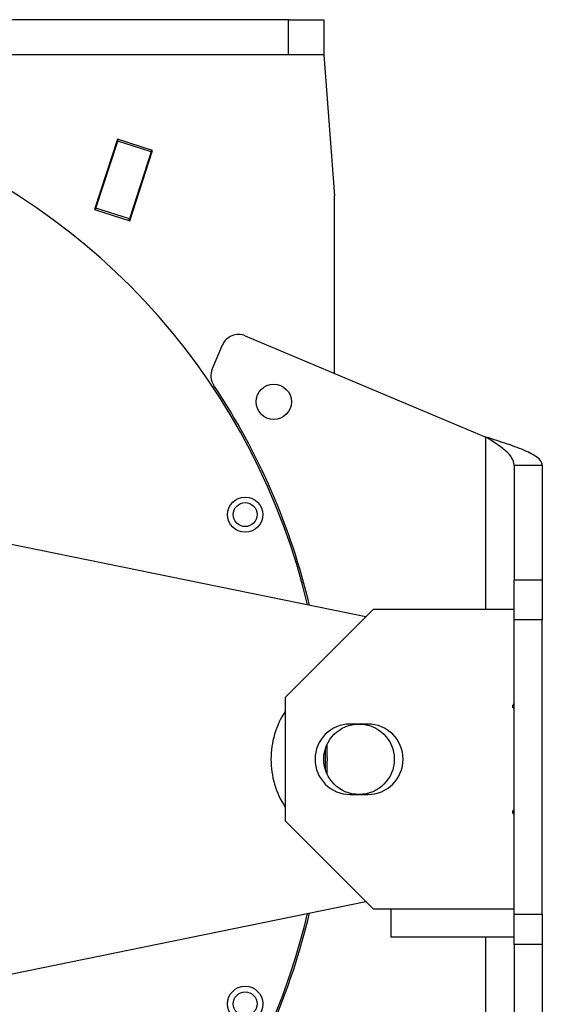
# Model space of a CAD drawing. Units: millimetres. Extents: x -856 to 1926, y -791 to 1062.
# Drawn here: x 1778 to 1926, y 33 to 312 of the extents above; entities that cross this region are included whole.
import ezdxf

# ---------------------------------------------------------------- set-up
doc = ezdxf.new("R2010")
doc.units = ezdxf.units.MM

msp = doc.modelspace()

# ---------------------------------------------------------------- linework, layer by layer
at = {"color": 7, "linetype": 'Continuous', "lineweight": 25}
for p, q in [((1854.48, 312.4), (1525.98, 312.4)), ((1854.48, 302.4), (1854.48, 312.4)), ((1854.48, 312.4), (1864.48, 312.4)), ((1864.48, 312.4), (1864.48, 302.4)), ((1854.48, 302.4), (1525.98, 302.4)), ((1864.48, 302.4), (1854.48, 302.4)), ((1864.48, 302.4), (1867.48, 262.4)), ((1805.92, 278.49), (1799.41, 258.52)), ((1799.81, 258.92), (1806, 277.94)), ((1815.9, 275.24), (1805.92, 278.49)), ((1806, 277.94), (1806.15, 278.41)), ((1815.51, 274.84), (1806, 277.94)), ((1815.51, 274.84), (1809.32, 255.83)), ((1809.4, 255.27), (1815.9, 275.24)), ((1815.51, 274.84), (1815.66, 275.32)), ((1867.48, 211.98), (1867.48, 262.4)), ((1799.41, 258.52), (1809.4, 255.27)), ((1799.65, 258.45), (1799.81, 258.92)), ((1809.32, 255.83), (1799.81, 258.92)), ((1809.16, 255.35), (1809.32, 255.83)), ((1842.21, 222.62), (1910.48, 193.87)), ((1835.66, 219.95), (1832.84, 213.24)), ((1910.48, 144.9), (1910.48, 193.87)), ((1918.48, 185.93), (1926.48, 185.93)), ((1918.48, 185.93), (1918.48, 153.34)), ((1926.48, 185.93), (1926.48, 153.34)), ((1876.41, 142.83), (1774.48, 163.64)), ((1918.48, 153.34), (1926.48, 153.34)), ((1918.48, 142.03), (1918.48, 153.34)), ((1926.48, 153.34), (1926.48, 142.03)), ((1878.48, 144.9), (1853.48, 119.9)), ((1918.48, 144.9), (1878.48, 144.9)), ((1926.48, 142.03), (1918.48, 142.03)), ((1918.48, 58.4), (1918.48, 142.03)), ((1926.48, 58.4), (1926.48, 142.03)), ((1853.48, 119.9), (1853.48, 84.9)), ((1876.98, 112.4), (1871.98, 112.4)), ((1864.95, 99.35), (1864.95, 105.45)), ((1871.98, 92.4), (1876.98, 92.4)), ((1853.48, 84.9), (1878.48, 59.9)), ((1751.91, 36.56), (1876.41, 61.97)), ((1878.48, 59.9), (1918.48, 59.9)), ((1883.48, 59.9), (1883.48, 51.9)), ((1918.48, 58.4), (1926.48, 58.4)), ((1918.48, 49.76), (1918.48, 58.4)), ((1926.48, 58.4), (1926.48, 49.76)), ((1918.48, 51.9), (1883.48, 51.9)), ((1910.48, 10.93), (1910.48, 51.9)), ((1926.48, 49.76), (1918.48, 49.76)), ((1918.48, 49.76), (1918.48, 18.87)), ((1926.48, 49.76), (1926.48, 18.87))]:
    msp.add_line(p, q, dxfattribs=at)
for centre, radius in [((1850.28, 203.9), 5), ((1842.16, 171.86), 5), ((1842.16, 171.86), 3.4), ((1874.48, 102.4), 10), ((1842.16, 32.94), 5), ((1842.16, 32.94), 3.4)]:
    msp.add_circle(centre, radius, dxfattribs=at)
for centre, radius, start, end in [((1674.48, 102.4), 190.5, 13.2943, 125.5461), ((1840.27, 218.01), 5, 67.1627, 157.1627), ((1837.44, 211.3), 5, 157.1627, 213.7517), ((1674.48, 102.4), 191, 13.2249, 33.7517), ((1918.48, 117.4), 0.5, 131.8103, 270), ((1917.48, 118.52), 1, 311.8103, 0), ((1874.48, 102.4), 25, 147.1401, 180), ((1871.98, 102.4), 10, 90, 270), ((1876.98, 102.4), 10, 270, 90), ((1674.48, 102.4), 191, 358.7222, 1.2778), ((1874.48, 102.4), 25, 180, 212.8599), ((1918.48, 87.4), 0.5, 90, 228.1897), ((1917.48, 86.28), 1, 0, 48.1897), ((1674.48, 102.4), 190.5, 270, 346.7057), ((1674.48, 102.4), 191, 326.2483, 346.7751)]:
    msp.add_arc(centre, radius, start, end, dxfattribs=at)
for points in [[(1926.48, 185.93), (1926.42, 186.26), (1926.3, 186.93), (1925.35, 187.92), (1923.87, 188.91), (1921.87, 189.9), (1919.43, 190.9), (1916.64, 191.89), (1913.62, 192.88), (1911.53, 193.54), (1910.48, 193.87)], [(1918.48, 185.93), (1918.36, 186.6), (1918.12, 187.92), (1916.27, 189.9), (1913.62, 191.89), (1911.53, 193.21), (1910.48, 193.87)]]:
    msp.add_open_spline(points, degree=3, dxfattribs=at)

doc.saveas('drawing.dxf')
